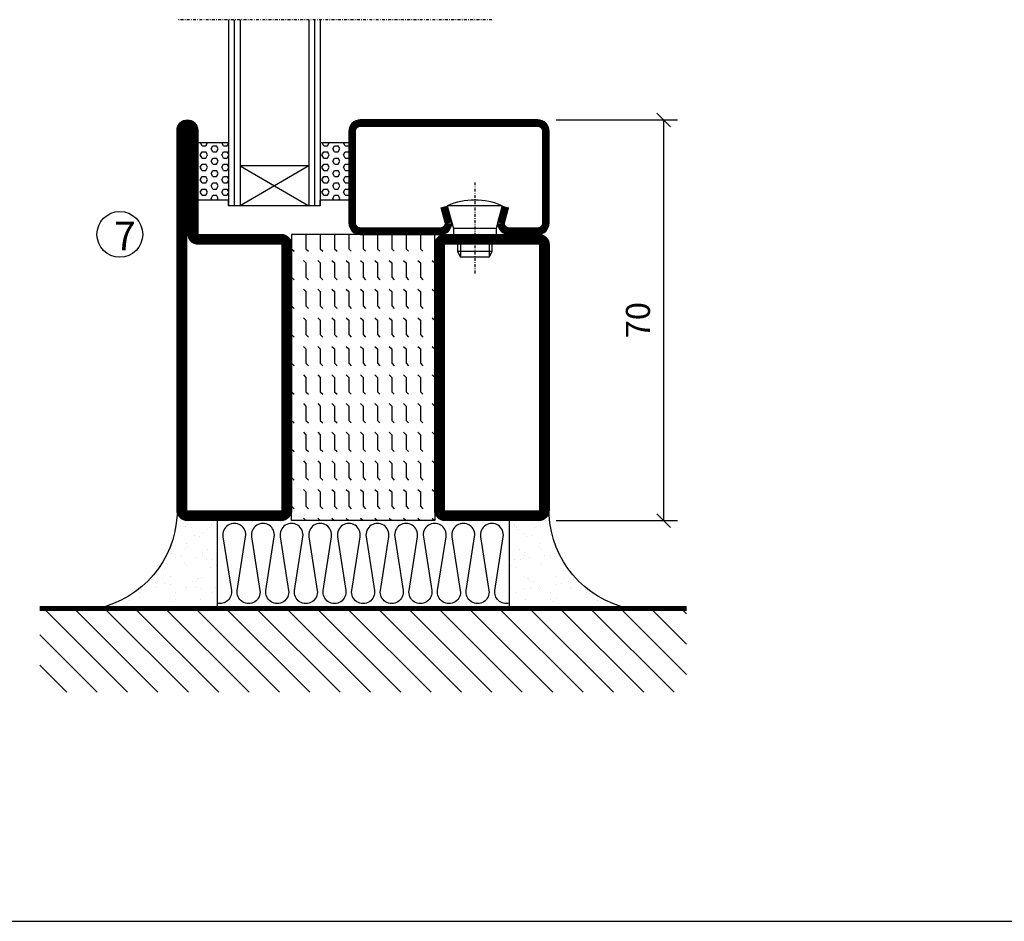
# Model space of a CAD drawing. Extents: x 0 to 1050, y 0 to 742.
# Drawn here: x 333 to 504, y 25 to 182 of the extents above; entities that cross this region are included whole.
import ezdxf

# ---------------------------------------------------------------- set-up
doc = ezdxf.new("R2010")
doc.units = 0
doc.linetypes.add('DASHDOT', pattern=[1, 0.5, -0.25, 0, -0.25])
doc.layers.get('0').update_dxf_attribs({"linetype": 'CONTINUOUS'})
doc.layers.get('DEFPOINTS').update_dxf_attribs({"linetype": 'CONTINUOUS'})
for name, color, linetype in [('CENTRUM', 3, 'DASHDOT'), ('FOGNINGB', 5, 'CONTINUOUS'), ('FRAME050', 6, 'CONTINUOUS'), ('GLAS_MED_FOGNING', 2, 'CONTINUOUS'), ('ISOLERING', 3, 'CONTINUOUS'), ('SPKONTUR', 7, 'CONTINUOUS'), ('STALPROFIL', 1, 'CONTINUOUS')]:
    doc.layers.add(name, color=color, linetype=linetype)
doc.styles.add('ROMANS', font='romans', dxfattribs={"width": 0.8})
doc.dimstyles.new('ROMANS', dxfattribs={"dimscale": 1.2, "dimtxt": 3.5, "dimasz": 2, "dimexe": 2, "dimexo": 1, "dimgap": 2, "dimtad": 1, "dimdsep": 46, "dimtxsty": 'ROMANS', "dimblk1": 'OBLIQUE', "dimblk2": 'OBLIQUE', "dimsah": 1, "dimcen": 2.5, "dimclrd": 2, "dimclre": 2, "dimclrt": 6, "dimadec": 0, "dimazin": 0, "dimtfac": 1, "dimtmove": 2, "dimatfit": 3, "dimfxl": 1, "dimtolj": 1, "dimarcsym": 0})

# ---------------------------------------------------------------- blocks, each defined once
blk = doc.blocks.new('*X36')
at = {"color": 0}
for p, q in [((-89, -51.88), (-77.52, -40.4)), ((-89, -46.57), (-82.83, -40.4)), ((-89, -41.27), (-88.13, -40.4)), ((-86.82, -55), (-72.22, -40.4)), ((-81.52, -55), (-66.92, -40.4)), ((-76.21, -55), (-61.61, -40.4)), ((-70.91, -55), (-56.31, -40.4)), ((-65.61, -55), (-51.01, -40.4)), ((-60.3, -55), (-45.7, -40.4)), ((-55, -55), (-40.4, -40.4)), ((-49.7, -55), (-35.1, -40.4)), ((-44.39, -55), (-29.79, -40.4)), ((-39.09, -55), (-24.49, -40.4)), ((-33.79, -55), (-19.19, -40.4)), ((-28.48, -55), (-13.88, -40.4)), ((-23.18, -55), (-8.58, -40.4)), ((-17.88, -55), (-3.28, -40.4)), ((-12.57, -55), (2.03, -40.4)), ((-7.27, -55), (7.33, -40.4)), ((-1.97, -55), (12.63, -40.4)), ((3.34, -55), (17.94, -40.4)), ((8.64, -55), (23.24, -40.4)), ((13.94, -55), (24, -44.94)), ((19.25, -55), (24, -50.25))]:
    blk.add_line(p, q, dxfattribs=at)
blk = doc.blocks.new('*X35')
at = {"color": 0}
for p, q in [((0, -24.05), (0, -24.05)), ((-6.84, -25.06), (-6.84, -25.06)), ((-6, -25.6), (-6, -25.6)), ((-1.82, -25.1), (-1.82, -25.1)), ((-0.61, -25.05), (-0.61, -25.05)), ((-6.93, -26.8), (-6.93, -26.8)), ((-6.01, -25.8), (-6.01, -25.8)), ((-5.64, -26.14), (-5.64, -26.14)), ((-5.3, -26.59), (-5.3, -26.59)), ((-4.52, -27.17), (-4.52, -27.17)), ((-2.59, -26.23), (-2.59, -26.23)), ((-1.55, -26.1), (-1.55, -26.1)), ((0.08, -25.88), (0.08, -25.88)), ((-6.93, -29.02), (-6.93, -29.02)), ((-3.9, -27.74), (-3.9, -27.74)), ((-2.96, -27.54), (-2.96, -27.54)), ((-1.7, -28.95), (-1.7, -28.95)), ((-5.23, -30.07), (-5.23, -30.07)), ((-4.38, -30.61), (-4.38, -30.61)), ((-1.91, -29.56), (-1.91, -29.56)), ((-1.54, -29.9), (-1.54, -29.9)), ((1, -30.06), (1, -30.06)), ((1.01, -30.83), (1.01, -30.83)), ((-6.13, -31.88), (-6.13, -31.88)), ((-5.09, -31.74), (-5.09, -31.74)), ((-4.39, -31.02), (-4.39, -31.02)), ((-3.46, -31.53), (-3.46, -31.53)), ((-1.35, -32.54), (-1.35, -32.54)), ((-0.74, -31.17), (-0.74, -31.17)), ((0.2, -31.49), (0.2, -31.49)), ((0.3, -31.03), (0.3, -31.03)), ((-6.81, -32.87), (-6.81, -32.87)), ((-5.82, -33.25), (-5.82, -33.25)), ((-1.57, -32.81), (-1.57, -32.81)), ((2.19, -33.32), (2.19, -33.32)), ((2.55, -33.65), (2.55, -33.65)), ((-4.27, -34.88), (-4.27, -34.88)), ((-3.83, -35.07), (-3.83, -35.07)), ((-3.61, -35.08), (-3.61, -35.08)), ((-3.46, -35.41), (-3.46, -35.41)), ((-2.77, -35.62), (-2.77, -35.62)), ((1.1, -36.1), (1.1, -36.1)), ((1.13, -34.68), (1.13, -34.68)), ((2.14, -35.97), (2.14, -35.97)), ((2.62, -35.07), (2.62, -35.07)), ((3.46, -35.61), (3.46, -35.61)), ((3.77, -35.75), (3.77, -35.75)), ((4.29, -35.25), (4.29, -35.25)), ((-6.68, -36.73), (-6.68, -36.73)), ((-5.96, -37.56), (-5.96, -37.56)), ((-4.28, -36.81), (-4.28, -36.81)), ((-3.24, -36.68), (-3.24, -36.68)), ((-1.72, -37), (-1.72, -37)), ((-1.62, -36.46), (-1.62, -36.46)), ((-1.44, -36.66), (-1.44, -36.66)), ((0.27, -37.55), (0.27, -37.55)), ((3.67, -36.69), (3.67, -36.69)), ((6.29, -37.07), (6.29, -37.07)), ((6.5, -37.54), (6.5, -37.54)), ((6.65, -37.41), (6.65, -37.41)), ((-4.14, -38.73), (-4.14, -38.73)), ((0.27, -38.83), (0.27, -38.83)), ((0.64, -39.16), (0.64, -39.16)), ((1.26, -38.54), (1.26, -38.54)), ((6.5, -38.47), (6.5, -38.47)), ((8.39, -39), (8.39, -39)), ((10.99, -39.98), (10.99, -39.98))]:
    blk.add_line(p, q, dxfattribs=at)
blk = doc.blocks.new('65_INF-B10')
at = {"layer": 'FOGNINGB', "const_width": 0.8}
blk.add_lwpolyline([(24, -40.4), (-89, -40.4)], dxfattribs=at)
at = {"layer": 'GLAS_MED_FOGNING'}
for p, q in [((-58, -25), (-58, -40)), ((-7, -25), (-7, -40))]:
    blk.add_line(p, q, dxfattribs=at)
for centre, start, end in [((-82.61, -23.14), 286.8568, 2.0678), ((17.61, -23.14), 177.9322, 253.1432)]:
    blk.add_arc(centre, 17.62, start, end, dxfattribs=at)
at = {"layer": 'ISOLERING'}
blk.add_lwpolyline([(-58, -39.44, 0.538866), (-55.52, -37.19), (-56.98, -27.81, -1.166667), (-53.02, -27.81), (-54.48, -37.19, 1.166667), (-50.52, -37.19), (-51.98, -27.81, -1.166667), (-48.02, -27.81), (-49.48, -37.19, 1.166667), (-45.52, -37.19), (-46.98, -27.81, -1.166667), (-43.02, -27.81), (-44.48, -37.19, 1.166667), (-40.52, -37.19), (-41.98, -27.81, -1.166667), (-38.02, -27.81), (-39.48, -37.19, 1.166667), (-35.52, -37.19), (-36.98, -27.81, -1.166667), (-33.02, -27.81), (-34.48, -37.19, 1.166667), (-30.52, -37.19), (-31.98, -27.81, -1.166667), (-28.02, -27.81), (-29.48, -37.19, 1.166667), (-25.52, -37.19), (-26.98, -27.81, -1.166667), (-23.02, -27.81), (-24.48, -37.19, 1.166667), (-20.52, -37.19), (-21.98, -27.81, -1.166667), (-18.02, -27.81), (-19.48, -37.19, 1.166667), (-15.52, -37.19), (-16.98, -27.81, -1.166667), (-13.02, -27.81), (-14.48, -37.19, 1.166667), (-10.52, -37.19), (-11.98, -27.81, -1.166667), (-8.02, -27.81), (-9.48, -37.19, 0.538866), (-7, -39.44, 0.538866)], format="xyb", dxfattribs=at)
at = {"layer": 'SPKONTUR'}
blk.add_line((24, -40), (-89, -40), dxfattribs=at)
at = {"layer": 'FOGNINGB'}
blk.add_blockref('*X36', (0, 0), dxfattribs=at)
at = {"layer": 'GLAS_MED_FOGNING', "xscale": -1}
blk.add_blockref('*X35', (-65, 0), dxfattribs=at)
at = {"layer": 'GLAS_MED_FOGNING'}
blk.add_blockref('*X35', (0, 0), dxfattribs=at)
blk = doc.blocks.new('*X20')
at = {"color": 0}
for p, q in [((-47.5, 175), (-47.5, 175)), ((-45.44, 174.56), (-45, 175)), ((-42.5, 175), (-42.5, 175)), ((-40.44, 174.56), (-40, 175)), ((-37.5, 175), (-37.5, 175)), ((-35.44, 174.56), (-35, 175)), ((-32.5, 175), (-32.5, 175)), ((-30.44, 174.56), (-30, 175)), ((-27.5, 175), (-27.5, 175)), ((-25.44, 174.56), (-25, 175)), ((-22.5, 175), (-22.5, 175)), ((-20.44, 174.56), (-20, 175)), ((-17.5, 175), (-17.5, 175)), ((-15.44, 174.56), (-15, 175)), ((-12.5, 175), (-12.5, 175)), ((-10.44, 174.56), (-10, 175)), ((-7.5, 175), (-7.5, 175)), ((-5.44, 174.56), (-5, 175)), ((-2.5, 175), (-2.5, 175)), ((-0.44, 174.56), (0, 175)), ((-50, 172.5), (-47.5, 172.5)), ((-47.5, 172.5), (-47.06, 172.94)), ((-45.44, 172.06), (-45, 172.5)), ((-45, 172.5), (-42.5, 172.5)), ((-42.5, 172.5), (-42.06, 172.94)), ((-40.44, 172.06), (-40, 172.5)), ((-40, 172.5), (-37.5, 172.5)), ((-37.5, 172.5), (-37.06, 172.94)), ((-35.44, 172.06), (-35, 172.5)), ((-35, 172.5), (-32.5, 172.5)), ((-32.5, 172.5), (-32.06, 172.94)), ((-30.44, 172.06), (-30, 172.5)), ((-30, 172.5), (-27.5, 172.5)), ((-27.5, 172.5), (-27.06, 172.94)), ((-25.44, 172.06), (-25, 172.5)), ((-25, 172.5), (-22.5, 172.5)), ((-22.5, 172.5), (-22.06, 172.94)), ((-20.44, 172.06), (-20, 172.5)), ((-20, 172.5), (-17.5, 172.5)), ((-17.5, 172.5), (-17.06, 172.94)), ((-15.44, 172.06), (-15, 172.5)), ((-15, 172.5), (-12.5, 172.5)), ((-12.5, 172.5), (-12.06, 172.94)), ((-10.44, 172.06), (-10, 172.5)), ((-10, 172.5), (-7.5, 172.5)), ((-7.5, 172.5), (-7.06, 172.94)), ((-5.44, 172.06), (-5, 172.5)), ((-5, 172.5), (-2.5, 172.5)), ((-2.5, 172.5), (-2.06, 172.94)), ((-0.44, 172.06), (0, 172.5)), ((-47.5, 170), (-47.06, 170.44)), ((-42.5, 170), (-42.06, 170.44)), ((-37.5, 170), (-37.06, 170.44)), ((-32.5, 170), (-32.06, 170.44)), ((-27.5, 170), (-27.06, 170.44)), ((-22.5, 170), (-22.06, 170.44)), ((-17.5, 170), (-17.06, 170.44)), ((-12.5, 170), (-12.06, 170.44)), ((-7.5, 170), (-7.06, 170.44)), ((-2.5, 170), (-2.06, 170.44)), ((-50, 170), (-47.5, 170)), ((-45.44, 169.56), (-45, 170)), ((-45, 170), (-42.5, 170)), ((-40.44, 169.56), (-40, 170)), ((-40, 170), (-37.5, 170)), ((-35.44, 169.56), (-35, 170)), ((-35, 170), (-32.5, 170)), ((-30.44, 169.56), (-30, 170)), ((-30, 170), (-27.5, 170)), ((-25.44, 169.56), (-25, 170)), ((-25, 170), (-22.5, 170)), ((-20.44, 169.56), (-20, 170)), ((-20, 170), (-17.5, 170)), ((-15.44, 169.56), (-15, 170)), ((-15, 170), (-12.5, 170)), ((-10.44, 169.56), (-10, 170)), ((-10, 170), (-7.5, 170)), ((-5.44, 169.56), (-5, 170)), ((-5, 170), (-2.5, 170)), ((-0.44, 169.56), (0, 170)), ((-50, 167.5), (-47.5, 167.5)), ((-47.5, 167.5), (-47.06, 167.94)), ((-45.44, 167.06), (-45, 167.5)), ((-45, 167.5), (-42.5, 167.5)), ((-42.5, 167.5), (-42.06, 167.94)), ((-40.44, 167.06), (-40, 167.5)), ((-40, 167.5), (-37.5, 167.5)), ((-37.5, 167.5), (-37.06, 167.94)), ((-35.44, 167.06), (-35, 167.5)), ((-35, 167.5), (-32.5, 167.5)), ((-32.5, 167.5), (-32.06, 167.94)), ((-30.44, 167.06), (-30, 167.5)), ((-30, 167.5), (-27.5, 167.5)), ((-27.5, 167.5), (-27.06, 167.94)), ((-25.44, 167.06), (-25, 167.5)), ((-25, 167.5), (-22.5, 167.5)), ((-22.5, 167.5), (-22.06, 167.94)), ((-20.44, 167.06), (-20, 167.5)), ((-20, 167.5), (-17.5, 167.5)), ((-17.5, 167.5), (-17.06, 167.94)), ((-15.44, 167.06), (-15, 167.5)), ((-15, 167.5), (-12.5, 167.5)), ((-12.5, 167.5), (-12.06, 167.94)), ((-10.44, 167.06), (-10, 167.5)), ((-10, 167.5), (-7.5, 167.5)), ((-7.5, 167.5), (-7.06, 167.94)), ((-5.44, 167.06), (-5, 167.5)), ((-5, 167.5), (-2.5, 167.5)), ((-2.5, 167.5), (-2.06, 167.94)), ((-0.44, 167.06), (0, 167.5)), ((-47.5, 165), (-47.06, 165.44)), ((-42.5, 165), (-42.06, 165.44)), ((-37.5, 165), (-37.06, 165.44)), ((-32.5, 165), (-32.06, 165.44)), ((-27.5, 165), (-27.06, 165.44)), ((-22.5, 165), (-22.06, 165.44)), ((-17.5, 165), (-17.06, 165.44)), ((-12.5, 165), (-12.06, 165.44)), ((-7.5, 165), (-7.06, 165.44)), ((-2.5, 165), (-2.06, 165.44)), ((-50, 165), (-47.5, 165)), ((-45.44, 164.56), (-45, 165)), ((-45, 165), (-42.5, 165)), ((-40.44, 164.56), (-40, 165)), ((-40, 165), (-37.5, 165)), ((-35.44, 164.56), (-35, 165)), ((-35, 165), (-32.5, 165)), ((-30.44, 164.56), (-30, 165)), ((-30, 165), (-27.5, 165)), ((-25.44, 164.56), (-25, 165)), ((-25, 165), (-22.5, 165)), ((-20.44, 164.56), (-20, 165)), ((-20, 165), (-17.5, 165)), ((-15.44, 164.56), (-15, 165)), ((-15, 165), (-12.5, 165)), ((-10.44, 164.56), (-10, 165)), ((-10, 165), (-7.5, 165)), ((-5.44, 164.56), (-5, 165)), ((-5, 165), (-2.5, 165)), ((-0.44, 164.56), (0, 165)), ((-50, 162.5), (-47.5, 162.5)), ((-47.5, 162.5), (-47.06, 162.94)), ((-45.44, 162.06), (-45, 162.5)), ((-45, 162.5), (-42.5, 162.5)), ((-42.5, 162.5), (-42.06, 162.94)), ((-40.44, 162.06), (-40, 162.5)), ((-40, 162.5), (-37.5, 162.5)), ((-37.5, 162.5), (-37.06, 162.94)), ((-35.44, 162.06), (-35, 162.5)), ((-35, 162.5), (-32.5, 162.5)), ((-32.5, 162.5), (-32.06, 162.94)), ((-30.44, 162.06), (-30, 162.5)), ((-30, 162.5), (-27.5, 162.5)), ((-27.5, 162.5), (-27.06, 162.94)), ((-25.44, 162.06), (-25, 162.5)), ((-25, 162.5), (-22.5, 162.5)), ((-22.5, 162.5), (-22.06, 162.94)), ((-20.44, 162.06), (-20, 162.5)), ((-20, 162.5), (-17.5, 162.5)), ((-17.5, 162.5), (-17.06, 162.94)), ((-15.44, 162.06), (-15, 162.5)), ((-15, 162.5), (-12.5, 162.5)), ((-12.5, 162.5), (-12.06, 162.94)), ((-10.44, 162.06), (-10, 162.5)), ((-10, 162.5), (-7.5, 162.5)), ((-7.5, 162.5), (-7.06, 162.94)), ((-5.44, 162.06), (-5, 162.5)), ((-5, 162.5), (-2.5, 162.5)), ((-2.5, 162.5), (-2.06, 162.94)), ((-0.44, 162.06), (0, 162.5)), ((-50, 160), (-47.5, 160)), ((-47.5, 160), (-47.06, 160.44)), ((-45.44, 159.56), (-45, 160)), ((-45, 160), (-42.5, 160)), ((-42.5, 160), (-42.06, 160.44)), ((-40.44, 159.56), (-40, 160)), ((-40, 160), (-37.5, 160)), ((-37.5, 160), (-37.06, 160.44)), ((-35.44, 159.56), (-35, 160)), ((-35, 160), (-32.5, 160)), ((-32.5, 160), (-32.06, 160.44)), ((-30.44, 159.56), (-30, 160)), ((-30, 160), (-27.5, 160)), ((-27.5, 160), (-27.06, 160.44)), ((-25.44, 159.56), (-25, 160)), ((-25, 160), (-22.5, 160)), ((-22.5, 160), (-22.06, 160.44)), ((-20.44, 159.56), (-20, 160)), ((-20, 160), (-17.5, 160)), ((-17.5, 160), (-17.06, 160.44)), ((-15.44, 159.56), (-15, 160)), ((-15, 160), (-12.5, 160)), ((-12.5, 160), (-12.06, 160.44)), ((-10.44, 159.56), (-10, 160)), ((-10, 160), (-7.5, 160)), ((-7.5, 160), (-7.06, 160.44)), ((-5.44, 159.56), (-5, 160)), ((-5, 160), (-2.5, 160)), ((-2.5, 160), (-2.06, 160.44)), ((-0.44, 159.56), (0, 160)), ((-50, 157.5), (-47.5, 157.5)), ((-47.5, 157.5), (-47.06, 157.94)), ((-45.44, 157.06), (-45, 157.5)), ((-45, 157.5), (-42.5, 157.5)), ((-42.5, 157.5), (-42.06, 157.94)), ((-40.44, 157.06), (-40, 157.5)), ((-40, 157.5), (-37.5, 157.5)), ((-37.5, 157.5), (-37.06, 157.94)), ((-35.44, 157.06), (-35, 157.5)), ((-35, 157.5), (-32.5, 157.5)), ((-32.5, 157.5), (-32.06, 157.94)), ((-30.44, 157.06), (-30, 157.5)), ((-30, 157.5), (-27.5, 157.5)), ((-27.5, 157.5), (-27.06, 157.94)), ((-25.44, 157.06), (-25, 157.5)), ((-25, 157.5), (-22.5, 157.5)), ((-22.5, 157.5), (-22.06, 157.94)), ((-20.44, 157.06), (-20, 157.5)), ((-20, 157.5), (-17.5, 157.5)), ((-17.5, 157.5), (-17.06, 157.94)), ((-15.44, 157.06), (-15, 157.5)), ((-15, 157.5), (-12.5, 157.5)), ((-12.5, 157.5), (-12.06, 157.94)), ((-10.44, 157.06), (-10, 157.5)), ((-10, 157.5), (-7.5, 157.5)), ((-7.5, 157.5), (-7.06, 157.94)), ((-5.44, 157.06), (-5, 157.5)), ((-5, 157.5), (-2.5, 157.5)), ((-2.5, 157.5), (-2.06, 157.94)), ((-0.44, 157.06), (0, 157.5)), ((-50, 155), (-47.5, 155)), ((-47.5, 155), (-47.06, 155.44)), ((-45.44, 154.56), (-45, 155)), ((-45, 155), (-42.5, 155)), ((-42.5, 155), (-42.06, 155.44)), ((-40.44, 154.56), (-40, 155)), ((-40, 155), (-37.5, 155)), ((-37.5, 155), (-37.06, 155.44)), ((-35.44, 154.56), (-35, 155)), ((-35, 155), (-32.5, 155)), ((-32.5, 155), (-32.06, 155.44)), ((-30.44, 154.56), (-30, 155)), ((-30, 155), (-27.5, 155)), ((-27.5, 155), (-27.06, 155.44)), ((-25.44, 154.56), (-25, 155)), ((-25, 155), (-22.5, 155)), ((-22.5, 155), (-22.06, 155.44)), ((-20.44, 154.56), (-20, 155)), ((-20, 155), (-17.5, 155)), ((-17.5, 155), (-17.06, 155.44)), ((-15.44, 154.56), (-15, 155)), ((-15, 155), (-12.5, 155)), ((-12.5, 155), (-12.06, 155.44)), ((-10.44, 154.56), (-10, 155)), ((-10, 155), (-7.5, 155)), ((-7.5, 155), (-7.06, 155.44)), ((-5.44, 154.56), (-5, 155)), ((-5, 155), (-2.5, 155)), ((-2.5, 155), (-2.06, 155.44)), ((-0.44, 154.56), (0, 155)), ((-50, 152.5), (-47.5, 152.5)), ((-47.5, 152.5), (-47.06, 152.94)), ((-45.44, 152.06), (-45, 152.5)), ((-45, 152.5), (-42.5, 152.5)), ((-42.5, 152.5), (-42.06, 152.94)), ((-40.44, 152.06), (-40, 152.5)), ((-40, 152.5), (-37.5, 152.5)), ((-37.5, 152.5), (-37.06, 152.94)), ((-35.44, 152.06), (-35, 152.5)), ((-35, 152.5), (-32.5, 152.5)), ((-32.5, 152.5), (-32.06, 152.94)), ((-30.44, 152.06), (-30, 152.5)), ((-30, 152.5), (-27.5, 152.5)), ((-27.5, 152.5), (-27.06, 152.94)), ((-25.44, 152.06), (-25, 152.5)), ((-25, 152.5), (-22.5, 152.5)), ((-22.5, 152.5), (-22.06, 152.94)), ((-20.44, 152.06), (-20, 152.5)), ((-20, 152.5), (-17.5, 152.5)), ((-17.5, 152.5), (-17.06, 152.94)), ((-15.44, 152.06), (-15, 152.5)), ((-15, 152.5), (-12.5, 152.5)), ((-12.5, 152.5), (-12.06, 152.94)), ((-10.44, 152.06), (-10, 152.5)), ((-10, 152.5), (-7.5, 152.5)), ((-7.5, 152.5), (-7.06, 152.94)), ((-5.44, 152.06), (-5, 152.5)), ((-5, 152.5), (-2.5, 152.5)), ((-2.5, 152.5), (-2.06, 152.94)), ((-0.44, 152.06), (0, 152.5)), ((-47.5, 150), (-47.06, 150.44)), ((-42.5, 150), (-42.06, 150.44)), ((-37.5, 150), (-37.06, 150.44)), ((-32.5, 150), (-32.06, 150.44)), ((-27.5, 150), (-27.06, 150.44)), ((-22.5, 150), (-22.06, 150.44)), ((-17.5, 150), (-17.06, 150.44)), ((-12.5, 150), (-12.06, 150.44)), ((-7.5, 150), (-7.06, 150.44)), ((-2.5, 150), (-2.06, 150.44))]:
    blk.add_line(p, q, dxfattribs=at)
blk = doc.blocks.new('SP56521')
at = {"layer": 'GLAS_MED_FOGNING'}
for points in [[(-20, 23.2), (-20, 25), (-45, 25), (-45, 23.2)], [(-20, -23.2), (-20, -25), (-45, -25), (-45, -23.2)]]:
    blk.add_lwpolyline(points, dxfattribs=at)
at = {"layer": 'SPKONTUR'}
for points in [[(-61.4, 25), (-46.8, 25, -0.4142136), (-45, 23.2), (-45, -23.2, -0.4142136), (-46.8, -25), (-63.2, -25, -0.4142136), (-65, -23.2), (-65, 43.2, -0.4142136), (-63.2, 45), (-63.199, 45, -0.4142136), (-61.4, 43.201)], [(-20, 23.2, -0.4142136), (-18.2, 25), (-1.8, 25, -0.4142136), (0, 23.2), (0, -23.2, -0.4142136), (-1.8, -25), (-18.2, -25, -0.4142136), (-20, -23.2)]]:
    blk.add_lwpolyline(points, format="xyb", close=True, dxfattribs=at)
at = {"layer": 'STALPROFIL', "const_width": 1.8}
for points in [[(-61.4, 24.1), (-46.8, 24.1, -0.4142136), (-45.9, 23.2), (-45.9, -23.2, -0.4142136), (-46.8, -24.1), (-63.2, -24.1, -0.4142136), (-64.1, -23.2), (-64.1, 43.2, -0.4142136), (-63.199, 44.1, -0.4142136), (-62.3, 43.201), (-62.3, 25, 0.4142136)], [(-19.1, 23.2, -0.4142136), (-18.2, 24.1), (-1.8, 24.1, -0.4142136), (-0.9, 23.2), (-0.9, -23.2, -0.4142136), (-1.8, -24.1), (-18.2, -24.1, -0.4142136), (-19.1, -23.2)]]:
    blk.add_lwpolyline(points, format="xyb", close=True, dxfattribs=at)
at = {"layer": 'GLAS_MED_FOGNING', "rotation": 270}
blk.add_blockref('*X20', (-195, -25), dxfattribs=at)
blk = doc.blocks.new('*X32')
at = {"color": 0}
for p, q in [((9.06, 568.87), (9.37, 569.41)), ((9.37, 570.49), (9.08, 571)), ((9.37, 570.49), (10, 570.49)), ((9.37, 569.41), (10, 569.41)), ((10, 570.49), (10.29, 571)), ((10.31, 568.87), (10, 569.41)), ((10.94, 569.95), (11.25, 570.49)), ((11.25, 569.41), (10.94, 569.95)), ((11.25, 570.49), (11.87, 570.49)), ((11.25, 569.41), (11.87, 569.41)), ((11.87, 569.41), (12.19, 569.95)), ((12.19, 569.95), (11.87, 570.49)), ((12.81, 568.87), (13.12, 569.41)), ((13.12, 570.49), (12.83, 571)), ((13.12, 570.49), (13.75, 570.49)), ((13.12, 569.41), (13.75, 569.41)), ((13.75, 570.49), (14, 570.93)), ((14, 568.98), (13.75, 569.41)), ((9.37, 568.33), (9.06, 568.87)), ((9.37, 568.33), (10, 568.33)), ((10, 568.33), (10.31, 568.87)), ((10.94, 567.79), (11.25, 568.33)), ((11.25, 567.25), (10.94, 567.79)), ((11.25, 568.33), (11.87, 568.33)), ((11.87, 567.25), (12.19, 567.79)), ((12.19, 567.79), (11.87, 568.33)), ((13.12, 568.33), (12.81, 568.87)), ((13.12, 568.33), (13.75, 568.33)), ((13.75, 568.33), (14, 568.76)), ((9.06, 566.71), (9.37, 567.25)), ((9.37, 566.16), (9.06, 566.71)), ((9.37, 567.25), (10, 567.25)), ((9.37, 566.16), (10, 566.16)), ((10.31, 566.71), (10, 567.25)), ((10, 566.16), (10.31, 566.71)), ((10.94, 565.62), (11.25, 566.16)), ((11.25, 567.25), (11.87, 567.25)), ((11.25, 566.16), (11.87, 566.16)), ((12.19, 565.62), (11.87, 566.16)), ((12.81, 566.71), (13.12, 567.25)), ((13.12, 566.16), (12.81, 566.71)), ((13.12, 567.25), (13.75, 567.25)), ((13.12, 566.16), (13.75, 566.16)), ((14, 566.81), (13.75, 567.25)), ((13.75, 566.16), (14, 566.6)), ((9.06, 564.54), (9.37, 565.08)), ((9.37, 564), (9.06, 564.54)), ((9.37, 565.08), (10, 565.08)), ((10.31, 564.54), (10, 565.08)), ((10, 564), (10.31, 564.54)), ((11.25, 565.08), (10.94, 565.62)), ((11.25, 565.08), (11.87, 565.08)), ((11.87, 565.08), (12.19, 565.62)), ((12.81, 564.54), (13.12, 565.08)), ((13.12, 564), (12.81, 564.54)), ((13.12, 565.08), (13.75, 565.08)), ((14, 564.65), (13.75, 565.08)), ((13.75, 564), (14, 564.43)), ((9.06, 562.38), (9.37, 562.92)), ((9.37, 564), (10, 564)), ((9.37, 562.92), (10, 562.92)), ((10.31, 562.38), (10, 562.92)), ((10.94, 563.46), (11.25, 564)), ((11.25, 562.92), (10.94, 563.46)), ((11.25, 564), (11.87, 564)), ((11.25, 562.92), (11.87, 562.92)), ((11.87, 562.92), (12.19, 563.46)), ((12.19, 563.46), (11.87, 564)), ((12.81, 562.38), (13.12, 562.92)), ((13.12, 564), (13.75, 564)), ((13.12, 562.92), (13.75, 562.92)), ((14, 562.48), (13.75, 562.92)), ((9.37, 561.83), (9.06, 562.38)), ((9.37, 561.83), (10, 561.83)), ((10, 561.83), (10.31, 562.38)), ((10.94, 561.29), (11.25, 561.83)), ((11.11, 561), (10.94, 561.29)), ((11.25, 561.83), (11.87, 561.83)), ((12.19, 561.29), (11.87, 561.83)), ((12.02, 561), (12.19, 561.29)), ((13.12, 561.83), (12.81, 562.38)), ((13.12, 561.83), (13.75, 561.83)), ((13.75, 561.83), (14, 562.27))]:
    blk.add_line(p, q, dxfattribs=at)
blk = doc.blocks.new('SP40020')
at = {"layer": 'CENTRUM'}
blk.add_line((-13, 34.07), (-13, 18), dxfattribs=at)
at = {"layer": 'GLAS_MED_FOGNING'}
for p, q in [((-8.2, 30), (-17.8, 30)), ((-17.8, 30), (-16.73, 26)), ((-8.2, 30), (-9.27, 26)), ((-9.27, 26), (-16.73, 26)), ((-16.73, 26), (-16.73, 25)), ((-9.27, 26), (-9.27, 25)), ((-16, 23.5), (-16, 22)), ((-15.5, 23.5), (-15.5, 21)), ((-10.5, 23.5), (-10.5, 21)), ((-10, 23.5), (-10, 22)), ((-10, 22), (-16, 22)), ((-16, 22), (-15.5, 21)), ((-10.5, 21), (-15.5, 21)), ((-10, 22), (-10.5, 21))]:
    blk.add_line(p, q, dxfattribs=at)
blk.add_arc((-13, 18.93), 12.07, 66.5445, 113.4555, dxfattribs=at)
blk = doc.blocks.new('SP43520')
at = {"layer": 'SPKONTUR'}
blk.add_lwpolyline([(-8.2, 30), (-9, 27, 0.414214), (-7, 25), (-2, 25, 0.414214), (0, 27), (0, 43, 0.414214), (-2, 45), (-33, 45, 0.414214), (-35, 43), (-35, 27, 0.414214), (-33, 25), (-19, 25, 0.414214), (-17, 27), (-17.8, 30)], format="xyb", dxfattribs=at)
at = {"layer": 'STALPROFIL', "const_width": 1.25}
blk.add_lwpolyline([(-7.59, 29.84), (-8.37, 26.93, 0.398381), (-7, 25.62), (-2, 25.62, 0.414214), (-0.62, 27), (-0.62, 43, 0.414214), (-2, 44.38), (-33, 44.38, 0.414214), (-34.37, 43), (-34.37, 27, 0.414214), (-33, 25.62), (-19, 25.62, 0.398381), (-17.63, 26.93), (-18.41, 29.84)], format="xyb", dxfattribs=at)
at = {"layer": 'GLAS_MED_FOGNING'}
blk.add_blockref('SP40020', (0, 0), dxfattribs=at)
blk = doc.blocks.new('*X31')
at = {"color": 0}
for p, q in [((110.31, 568.87), (110.62, 569.41)), ((110.62, 570.49), (110.33, 571)), ((110.62, 570.49), (111.25, 570.49)), ((110.62, 569.41), (111.25, 569.41)), ((111.25, 570.49), (111.54, 571)), ((111.56, 568.87), (111.25, 569.41)), ((112.19, 569.95), (112.5, 570.49)), ((112.5, 569.41), (112.19, 569.95)), ((112.5, 570.49), (113.12, 570.49)), ((112.5, 569.41), (113.12, 569.41)), ((113.12, 569.41), (113.44, 569.95)), ((113.44, 569.95), (113.12, 570.49)), ((114.06, 568.87), (114.37, 569.41)), ((114.37, 570.49), (114.08, 571)), ((114.37, 570.49), (115, 570.49)), ((114.37, 569.41), (115, 569.41)), ((115, 570.49), (115, 570.49)), ((110.62, 568.33), (110.31, 568.87)), ((110.62, 568.33), (111.25, 568.33)), ((111.25, 568.33), (111.56, 568.87)), ((112.19, 567.79), (112.5, 568.33)), ((112.5, 567.25), (112.19, 567.79)), ((112.5, 568.33), (113.12, 568.33)), ((113.12, 567.25), (113.44, 567.79)), ((113.44, 567.79), (113.12, 568.33)), ((114.37, 568.33), (114.06, 568.87)), ((114.37, 568.33), (115, 568.33)), ((115, 568.33), (115, 568.33)), ((110.31, 566.71), (110.62, 567.25)), ((110.62, 566.16), (110.31, 566.71)), ((110.62, 567.25), (111.25, 567.25)), ((110.62, 566.16), (111.25, 566.16)), ((111.56, 566.71), (111.25, 567.25)), ((111.25, 566.16), (111.56, 566.71)), ((112.19, 565.62), (112.5, 566.16)), ((112.5, 567.25), (113.12, 567.25)), ((112.5, 566.16), (113.12, 566.16)), ((113.44, 565.62), (113.12, 566.16)), ((114.06, 566.71), (114.37, 567.25)), ((114.37, 566.16), (114.06, 566.71)), ((114.37, 567.25), (115, 567.25)), ((114.37, 566.16), (115, 566.16)), ((115, 566.16), (115, 566.16)), ((110.31, 564.54), (110.62, 565.08)), ((110.62, 564), (110.31, 564.54)), ((110.62, 565.08), (111.25, 565.08)), ((111.56, 564.54), (111.25, 565.08)), ((111.25, 564), (111.56, 564.54)), ((112.5, 565.08), (112.19, 565.62)), ((112.5, 565.08), (113.12, 565.08)), ((113.12, 565.08), (113.44, 565.62)), ((114.06, 564.54), (114.37, 565.08)), ((114.37, 564), (114.06, 564.54)), ((114.37, 565.08), (115, 565.08)), ((110.31, 562.38), (110.62, 562.92)), ((110.62, 564), (111.25, 564)), ((110.62, 562.92), (111.25, 562.92)), ((111.56, 562.38), (111.25, 562.92)), ((112.19, 563.46), (112.5, 564)), ((112.5, 562.92), (112.19, 563.46)), ((112.5, 564), (113.12, 564)), ((112.5, 562.92), (113.12, 562.92)), ((113.12, 562.92), (113.44, 563.46)), ((113.44, 563.46), (113.12, 564)), ((114.06, 562.38), (114.37, 562.92)), ((114.37, 564), (115, 564)), ((114.37, 562.92), (115, 562.92)), ((115, 564), (115, 564)), ((110.62, 561.83), (110.31, 562.38)), ((110.62, 561.83), (111.25, 561.83)), ((111.25, 561.83), (111.56, 562.38)), ((112.19, 561.29), (112.5, 561.83)), ((112.36, 561), (112.19, 561.29)), ((112.5, 561.83), (113.12, 561.83)), ((113.44, 561.29), (113.12, 561.83)), ((113.27, 561), (113.44, 561.29)), ((114.37, 561.83), (114.06, 562.38)), ((114.37, 561.83), (115, 561.83)), ((115, 561.83), (115, 561.83))]:
    blk.add_line(p, q, dxfattribs=at)
blk = doc.blocks.new('65_SP43520')
at = {"layer": 'CENTRUM'}
blk.add_line((-10, 62.5), (-65, 62.5), dxfattribs=at)
at = {"layer": 'GLAS_MED_FOGNING'}
for p, q in [((-56, 62.5), (-56, 30)), ((-55, 62.5), (-55, 30)), ((-54, 62.5), (-54, 30)), ((-42, 62.5), (-42, 30)), ((-41, 62.5), (-41, 30)), ((-40, 62.5), (-40, 30)), ((-56, 40.999), (-61.4, 40.999)), ((-61.4, 40.999), (-61.4, 30.999)), ((-35, 40.999), (-40, 40.999)), ((-40, 40.999), (-40, 30.999)), ((-35, 40.999), (-35, 30.999)), ((-42, 37), (-54, 30)), ((-54, 37), (-42, 30)), ((-42, 37), (-54, 37)), ((-56, 30.999), (-61.4, 30.999)), ((-56, 30), (-56, 31)), ((-40, 30), (-40, 30.999)), ((-35, 30.999), (-40, 30.999)), ((-40, 30), (-56, 30))]:
    blk.add_line(p, q, dxfattribs=at)
for name, p in [('SP43520', (0, 0)), ('*X32', (-70, -530)), ('*X31', (-150, -530))]:
    blk.add_blockref(name, p, dxfattribs=at)
blk = doc.blocks.new('_Oblique')
at = {"color": 0, "linetype": 'ByBlock', "lineweight": -2}
blk.add_line((-0.5, -0.5), (0.5, 0.5), dxfattribs=at)
blk = doc.blocks.new('*D12')
at = {"color": 2, "lineweight": -2, "transparency": 16777216}
for p, q in [((426.2, 165), (447.4, 165)), ((445, 95), (445, 165)), ((426.2, 95), (447.4, 95))]:
    blk.add_line(p, q, dxfattribs=at)
at = {"layer": 'DEFPOINTS', "color": 0, "transparency": 16777216}
for p in [(425, 165), (445, 165), (425, 95)]:
    blk.add_point(p, dxfattribs=at)
at = {"color": 2, "lineweight": -2, "transparency": 16777216, "xscale": 2.4, "yscale": 2.4, "zscale": 2.4}
for p, rotation in [((445, 165), 90), ((445, 95), 270)]:
    blk.add_blockref('_Oblique', p, dxfattribs=dict(at, rotation=rotation))
at = {"color": 6, "transparency": 16777216, "insert": (440.5, 130), "char_height": 4.2, "attachment_point": 5, "rotation": 90, "style": 'ROMANS'}
blk.add_mtext('\\A1;70', dxfattribs=at)

msp = doc.modelspace()

# ---------------------------------------------------------------- linework, layer by layer
at = {"layer": 'FRAME050', "color": 5}
msp.add_line((25, 25), (1025, 25), dxfattribs=at)
at = {"layer": 'GLAS_MED_FOGNING'}
msp.add_circle((350, 145), 4, dxfattribs=at)

# ---------------------------------------------------------------- block references
for name in ['65_SP43520', 'SP56521']:
    msp.add_blockref(name, (425, 120))
at = {"layer": 'GLAS_MED_FOGNING', "xscale": -1}
msp.add_blockref('65_INF-B10', (360, 120), dxfattribs=at)

# ---------------------------------------------------------------- texts
at = {"layer": 'CENTRUM', "insert": (349.021, 147.237), "char_height": 5, "width": 7.5, "attachment_point": 1, "style": 'ROMANS'}
msp.add_mtext('{\\C6;7}', dxfattribs=at)

# ---------------------------------------------------------------- dimensions: what is measured, and where the dimension line sits
dim = msp.add_linear_dim(base=(445, 165), p1=(425, 95), p2=(425, 165), angle=90, dimstyle='ROMANS')
dim.commit()
dim.dimension.update_dxf_attribs({"geometry": '*D12', "text_midpoint": (440.5, 130)})

doc.saveas('drawing.dxf')
